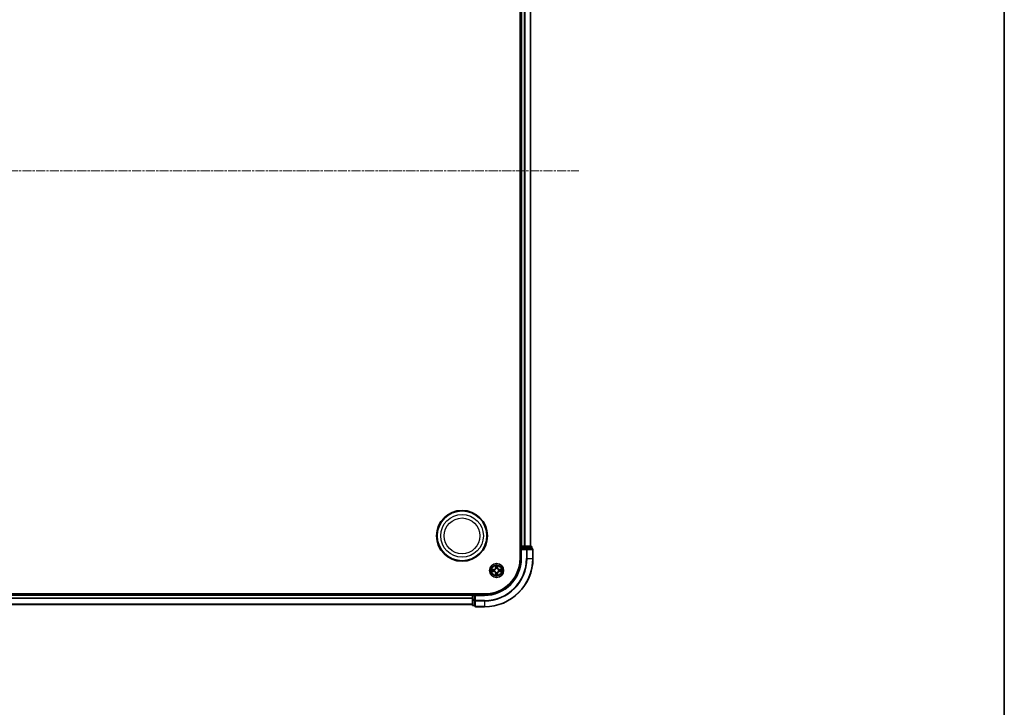
# Model space of a CAD drawing. Units: millimetres. Extents: x 10 to 9900, y 5 to 2253.
# Drawn here: x 3001 to 3408, y 1118 to 1402 of the extents above; entities that cross this region are included whole.
import ezdxf

# ---------------------------------------------------------------- set-up
doc = ezdxf.new("R2010")
doc.units = ezdxf.units.MM
doc.header["$LTSCALE"] = 0.666667
doc.linetypes.add('CHAIN', pattern=[0.3543, 0.2362, -0.0295, 0.0591, -0.0295])
for name, color, linetype, lineweight in [('Border (ISO)', 7, 'Continuous', 35), ('Visible (ISO)', 7, 'Continuous', 35), ('Visible Narrow (ISO)', 7, 'Continuous', 25)]:
    doc.layers.add(name, color=color, linetype=linetype, lineweight=lineweight)
doc.layers.add('Centerline (ISO)', color=7, linetype='Continuous', lineweight=18, true_color=0x80ffff)

# ---------------------------------------------------------------- blocks, each defined once
blk = doc.blocks.new('図面枠 tk図枠')
at = {"layer": 'Border (ISO)'}
blk.add_line((405.5, 289), (405.5, 8), dxfattribs=at)

msp = doc.modelspace()

# ---------------------------------------------------------------- linework, layer by layer
at = {"layer": 'Centerline (ISO)', "linetype": 'CHAIN', "ltscale": 23.990969}
msp.add_line((2594.53329, 1339.21333), (3232.53329, 1339.21333), dxfattribs=at)
at = {"layer": 'Visible (ISO)'}
for p, q in [((3208.23329, 1499.21333), (3208.23329, 1179.21333)), ((3208.53329, 1494.21333), (3208.53329, 1184.21333)), ((3212.53329, 1494.21333), (3212.53329, 1184.21333)), ((3208.53329, 1184.21333), (3208.23329, 1184.21333)), ((3208.53329, 1184.21333), (3208.83329, 1184.21333)), ((3209.89277, 1184.21333), (3208.83329, 1184.21333)), ((3209.89277, 1184.21333), (3210.11638, 1184.21333)), ((3210.49192, 1184.21333), (3210.11638, 1184.21333)), ((3212.73329, 1184.21333), (3210.49192, 1184.21333)), ((3208.53329, 1183.91333), (3208.53329, 1183.21333)), ((3208.53329, 1183.21333), (3208.53329, 1179.21333)), ((3208.53329, 1183.21333), (3208.83329, 1182.91333)), ((3208.83329, 1183.21333), (3208.53329, 1183.21333)), ((3208.83329, 1183.21333), (3210.49192, 1183.21333)), ((3210.89277, 1183.21333), (3210.49192, 1183.21333)), ((3213.23329, 1183.21333), (3210.89277, 1183.21333)), ((3213.03329, 1183.21333), (3213.03329, 1183.91333)), ((3213.53329, 1179.21333), (3213.53329, 1182.91333)), ((3193.53329, 1164.51333), (2633.53329, 1164.51333)), ((3188.53329, 1164.21333), (2638.53329, 1164.21333)), ((3188.53329, 1164.51333), (3188.53329, 1164.21333)), ((3188.53329, 1163.91333), (3188.53329, 1164.21333)), ((3188.53329, 1163.91333), (3188.53329, 1162.85384)), ((3189.53329, 1164.21333), (3188.83329, 1164.21333)), ((3189.83329, 1163.91333), (3189.53329, 1164.21333)), ((3193.53329, 1164.21333), (3189.53329, 1164.21333)), ((3189.53329, 1164.21333), (3189.53329, 1163.91333)), ((3189.53329, 1162.2547), (3189.53329, 1163.91333)), ((3188.53329, 1160.21333), (2638.53329, 1160.21333)), ((3188.53329, 1162.63024), (3188.53329, 1162.85384)), ((3188.53329, 1162.63024), (3188.53329, 1162.2547)), ((3188.53329, 1162.2547), (3188.53329, 1160.01333)), ((3188.83329, 1159.71333), (3189.53329, 1159.71333)), ((3189.53329, 1162.2547), (3189.53329, 1161.85384)), ((3189.53329, 1161.85384), (3189.53329, 1159.51333)), ((3189.83329, 1159.21333), (3193.53329, 1159.21333))]:
    msp.add_line(p, q, dxfattribs=at)
for centre, radius in [((3184.23329, 1188.51333), 10.5), ((3184.23329, 1188.51333), 10.3), ((3198.53329, 1174.21333), 2.9)]:
    msp.add_circle(centre, radius, dxfattribs=at)
for centre, radius, start, end in [((3208.83329, 1183.91333), 0.3, 90, 180), ((3212.73329, 1183.91333), 0.3, 0, 90), ((3213.23329, 1182.91333), 0.3, 0, 90), ((3193.53329, 1179.21333), 14.7, 270, 0), ((3193.53329, 1179.21333), 15, 270, 0), ((3193.53329, 1179.21333), 20, 270, 0), ((3198.53329, 1174.21333), 1.2295, 169.1867335, 169.1872833), ((3198.53329, 1174.21333), 1.2295, 190.8127167, 190.8132665), ((3198.53329, 1174.21333), 1.2295, 167.0616044, 167.0634047), ((3198.53329, 1174.21333), 1.2295, 192.9365953, 192.9383956), ((3198.53329, 1174.21333), 1.2295, 102.9365953, 102.9383956), ((3198.53329, 1174.21333), 1.2295, 257.0616044, 257.0634047), ((3198.53329, 1174.21333), 1.2295, 100.8127167, 100.8132665), ((3198.53329, 1174.21333), 1.2295, 259.1867335, 259.1872833), ((3198.53329, 1174.21333), 1.2295, 79.1867335, 79.1872833), ((3198.53329, 1174.21333), 1.2295, 280.8127167, 280.8132665), ((3198.53329, 1174.21333), 1.2295, 77.0616044, 77.0634047), ((3198.53329, 1174.21333), 1.2295, 282.9365953, 282.9383956), ((3198.53329, 1174.21333), 1.2295, 12.9365953, 12.9383956), ((3198.53329, 1174.21333), 1.2295, 347.0616044, 347.0634047), ((3198.53329, 1174.21333), 1.2295, 10.8127167, 10.8132665), ((3198.53329, 1174.21333), 1.2295, 349.1867335, 349.1872833), ((3188.83329, 1163.91333), 0.3, 90, 180), ((3188.83329, 1160.01333), 0.3, 180, 270), ((3189.83329, 1159.51333), 0.3, 180, 270)]:
    msp.add_arc(centre, radius, start, end, dxfattribs=at)
for points, knots in [([(3198.23275, 1175.97204), (3198.23071, 1176.0534), (3198.18472, 1176.1446), (3198.14371, 1176.23418), (3198.14327, 1176.23512), (3198.14284, 1176.23605)], [0, 0, 0, 0, 0.03205597372, 0.03205597372, 0.03239430317, 0.03239430317, 0.03239430317, 0.03239430317]), ([(3198.14284, 1176.23605), (3198.14306, 1176.23502), (3198.14327, 1176.23399), (3198.14545, 1176.22358), (3198.14743, 1176.21417), (3198.14941, 1176.20475)], [-0.032394303167, -0.032394303167, -0.032394303167, -0.032394303167, -0.032055973721, -0.032055973721, -0.028972758337, -0.028972758337, -0.028972758337, -0.028972758337]), ([(3198.92373, 1176.23605), (3198.9233, 1176.23512), (3198.92286, 1176.23418), (3198.92213, 1176.23258), (3198.92182, 1176.23191), (3198.92152, 1176.23124)], [-0.0003383294466, -0.0003383294466, -0.0003383294466, -0.0003383294466, 0, 0, 0.0002415179139, 0.0002415179139, 0.0002415179139, 0.0002415179139]), ([(3198.92264, 1176.23086), (3198.92279, 1176.23156), (3198.92294, 1176.23226), (3198.9233, 1176.23399), (3198.92352, 1176.23502), (3198.92373, 1176.23605)], [-0.0002305990761, -0.0002305990761, -0.0002305990761, -0.0002305990761, 0, 0, 0.0003383294466, 0.0003383294466, 0.0003383294466, 0.0003383294466]), ([(3196.51576, 1174.60269), (3196.51505, 1174.60283), (3196.51435, 1174.60298), (3196.51262, 1174.60334), (3196.51159, 1174.60356), (3196.51056, 1174.60378)], [-0.0002305990761, -0.0002305990761, -0.0002305990761, -0.0002305990761, 0, 0, 0.0003383294466, 0.0003383294466, 0.0003383294466, 0.0003383294466]), ([(3196.51056, 1174.60378), (3196.5115, 1174.60334), (3196.51243, 1174.60291), (3196.51404, 1174.60217), (3196.5147, 1174.60187), (3196.51537, 1174.60156)], [-0.0003383294466, -0.0003383294466, -0.0003383294466, -0.0003383294466, 0, 0, 0.000241517914, 0.000241517914, 0.000241517914, 0.000241517914]), ([(3196.77458, 1173.91279), (3196.69321, 1173.91075), (3196.60202, 1173.86477), (3196.51243, 1173.82375), (3196.5115, 1173.82332), (3196.51056, 1173.82288)], [0, 0, 0, 0, 0.03205597372, 0.03205597372, 0.03239430317, 0.03239430317, 0.03239430317, 0.03239430317]), ([(3196.51056, 1173.82288), (3196.51159, 1173.8231), (3196.51262, 1173.82332), (3196.52303, 1173.82549), (3196.53245, 1173.82747), (3196.54187, 1173.82945)], [-0.032394303167, -0.032394303167, -0.032394303167, -0.032394303167, -0.032055973721, -0.032055973721, -0.028972758337, -0.028972758337, -0.028972758337, -0.028972758337]), ([(3198.14393, 1172.1958), (3198.14378, 1172.1951), (3198.14364, 1172.1944), (3198.14327, 1172.19266), (3198.14306, 1172.19164), (3198.14284, 1172.19061)], [-0.0002305990761, -0.0002305990761, -0.0002305990761, -0.0002305990761, 0, 0, 0.0003383294466, 0.0003383294466, 0.0003383294466, 0.0003383294466]), ([(3198.14284, 1172.19061), (3198.14327, 1172.19154), (3198.14371, 1172.19248), (3198.14444, 1172.19408), (3198.14475, 1172.19475), (3198.14505, 1172.19542)], [-0.0003383294466, -0.0003383294466, -0.0003383294466, -0.0003383294466, 0, 0, 0.0002415179139, 0.0002415179139, 0.0002415179139, 0.0002415179139]), ([(3198.83383, 1172.45462), (3198.83586, 1172.37326), (3198.88185, 1172.28206), (3198.92286, 1172.19248), (3198.9233, 1172.19154), (3198.92373, 1172.19061)], [0, 0, 0, 0, 0.03205597372, 0.03205597372, 0.03239430317, 0.03239430317, 0.03239430317, 0.03239430317]), ([(3198.92373, 1172.19061), (3198.92352, 1172.19164), (3198.9233, 1172.19266), (3198.92113, 1172.20308), (3198.91915, 1172.21249), (3198.91717, 1172.22191)], [-0.032394303167, -0.032394303167, -0.032394303167, -0.032394303167, -0.032055973721, -0.032055973721, -0.028972758337, -0.028972758337, -0.028972758337, -0.028972758337]), ([(3200.29199, 1174.51387), (3200.37336, 1174.51591), (3200.46455, 1174.56189), (3200.55414, 1174.60291), (3200.55507, 1174.60334), (3200.55601, 1174.60378)], [0, 0, 0, 0, 0.03205597372, 0.03205597372, 0.03239430317, 0.03239430317, 0.03239430317, 0.03239430317]), ([(3200.55601, 1174.60378), (3200.55498, 1174.60356), (3200.55395, 1174.60334), (3200.54354, 1174.60117), (3200.53413, 1174.59919), (3200.5247, 1174.59721)], [-0.032394303167, -0.032394303167, -0.032394303167, -0.032394303167, -0.032055973721, -0.032055973721, -0.028972758337, -0.028972758337, -0.028972758337, -0.028972758337]), ([(3200.55082, 1173.82397), (3200.55152, 1173.82383), (3200.55222, 1173.82368), (3200.55395, 1173.82332), (3200.55498, 1173.8231), (3200.55601, 1173.82288)], [-0.0002305990761, -0.0002305990761, -0.0002305990761, -0.0002305990761, 0, 0, 0.0003383294466, 0.0003383294466, 0.0003383294466, 0.0003383294466]), ([(3200.55601, 1173.82288), (3200.55507, 1173.82332), (3200.55414, 1173.82375), (3200.55254, 1173.82449), (3200.55187, 1173.82479), (3200.5512, 1173.8251)], [-0.0003383294466, -0.0003383294466, -0.0003383294466, -0.0003383294466, 0, 0, 0.000241517914, 0.000241517914, 0.000241517914, 0.000241517914])]:
    msp.add_open_spline(points, degree=3, knots=knots, dxfattribs=at)
for points in [[(3198.14941, 1176.20475), (3198.16802, 1176.11618), (3198.18668, 1176.02636), (3198.18759, 1175.94571)], [(3196.54187, 1173.82945), (3196.63044, 1173.84806), (3196.72025, 1173.86672), (3196.8009, 1173.86763)], [(3198.91717, 1172.22191), (3198.89856, 1172.31048), (3198.87989, 1172.4003), (3198.87898, 1172.48094)], [(3200.5247, 1174.59721), (3200.43614, 1174.5786), (3200.34632, 1174.55994), (3200.26567, 1174.55903)]]:
    msp.add_open_spline(points, degree=3, dxfattribs=at)
at = {"layer": 'Visible Narrow (ISO)'}
for p, q in [((3208.83329, 1494.21333), (3208.83329, 1184.21333)), ((3209.89277, 1494.21333), (3209.89277, 1184.21333)), ((3210.12324, 1494.21333), (3210.12324, 1184.21333)), ((3212.46375, 1494.21333), (3212.46375, 1184.21333)), ((3208.83329, 1184.21333), (3208.83329, 1183.91333)), ((3210.49192, 1184.21333), (3210.49192, 1183.91333)), ((3208.23329, 1183.91333), (3208.53329, 1183.91333)), ((3208.83329, 1183.91333), (3208.53329, 1183.91333)), ((3208.83329, 1183.21333), (3208.83329, 1183.91333)), ((3208.83329, 1183.91333), (3210.49192, 1183.91333)), ((3208.83329, 1179.21333), (3208.83329, 1182.91333)), ((3208.83329, 1182.91333), (3210.89277, 1182.91333)), ((3210.72239, 1183.91333), (3210.49192, 1183.91333)), ((3210.49192, 1183.91333), (3210.49192, 1183.21333)), ((3210.72239, 1183.91333), (3212.96375, 1183.91333)), ((3210.72239, 1183.21333), (3210.72239, 1183.91333)), ((3210.89277, 1183.21333), (3210.89277, 1182.91333)), ((3211.12324, 1182.91333), (3210.89277, 1182.91333)), ((3210.89277, 1182.91333), (3210.89277, 1179.21333)), ((3211.12324, 1182.91333), (3213.46375, 1182.91333)), ((3211.12324, 1179.21333), (3211.12324, 1182.91333)), ((3213.03329, 1183.91333), (3212.96375, 1183.91333)), ((3212.96375, 1183.91333), (3212.96375, 1183.21333)), ((3213.53329, 1182.91333), (3213.46375, 1182.91333)), ((3213.46375, 1182.91333), (3213.46375, 1179.21333)), ((3198.14284, 1176.23605), (3198.12923, 1175.45653)), ((3198.17904, 1175.45566), (3198.18759, 1175.94571)), ((3198.87898, 1175.94571), (3198.88754, 1175.45566)), ((3198.93734, 1175.45653), (3198.92373, 1176.23605)), ((3208.83329, 1179.21333), (3208.53329, 1179.21333)), ((3211.12324, 1179.21333), (3210.89277, 1179.21333)), ((3211.12324, 1179.21333), (3213.46375, 1179.21333)), ((3213.46375, 1179.21333), (3213.53329, 1179.21333)), ((3197.29009, 1174.61738), (3196.51056, 1174.60378)), ((3196.51056, 1173.82288), (3197.29009, 1173.80928)), ((3196.8009, 1174.55903), (3197.29096, 1174.56758)), ((3197.29096, 1173.85908), (3196.8009, 1173.86763)), ((3197.29222, 1174.49495), (3196.99033, 1174.54359)), ((3196.99033, 1173.88307), (3197.29222, 1173.93171)), ((3197.29096, 1174.56758), (3197.29009, 1174.61738)), ((3197.29096, 1173.85908), (3197.29009, 1173.80928)), ((3197.29096, 1174.56758), (3197.29222, 1174.49495)), ((3197.29096, 1173.85908), (3197.29222, 1173.93171)), ((3197.59638, 1174.45986), (3197.61699, 1174.45443)), ((3197.61699, 1173.97223), (3197.59638, 1173.9668)), ((3198.17904, 1175.45566), (3198.12923, 1175.45653)), ((3198.17904, 1172.971), (3198.12923, 1172.97013)), ((3198.12923, 1172.97013), (3198.14284, 1172.19061)), ((3198.17904, 1175.45566), (3198.25167, 1175.45439)), ((3198.17904, 1172.971), (3198.25167, 1172.97227)), ((3198.18759, 1172.48094), (3198.17904, 1172.971)), ((3198.20303, 1175.75629), (3198.25167, 1175.45439)), ((3198.25167, 1172.97227), (3198.20303, 1172.67037)), ((3198.29218, 1175.12962), (3198.28676, 1175.15024)), ((3198.28676, 1173.27642), (3198.29218, 1173.29704)), ((3198.77981, 1175.15024), (3198.77439, 1175.12962)), ((3198.77439, 1173.29704), (3198.77981, 1173.27642)), ((3198.8149, 1175.45439), (3198.86354, 1175.75629)), ((3198.88754, 1175.45566), (3198.8149, 1175.45439)), ((3198.86354, 1172.67037), (3198.8149, 1172.97227)), ((3198.88754, 1172.971), (3198.8149, 1172.97227)), ((3198.88754, 1172.971), (3198.87898, 1172.48094)), ((3198.88754, 1175.45566), (3198.93734, 1175.45653)), ((3198.88754, 1172.971), (3198.93734, 1172.97013)), ((3198.92373, 1172.19061), (3198.93734, 1172.97013)), ((3199.44958, 1174.45443), (3199.47019, 1174.45986)), ((3199.47019, 1173.9668), (3199.44958, 1173.97223)), ((3199.77562, 1174.56758), (3199.77435, 1174.49495)), ((3200.07625, 1174.54359), (3199.77435, 1174.49495)), ((3199.77435, 1173.93171), (3200.07625, 1173.88307)), ((3199.77562, 1173.85908), (3199.77435, 1173.93171)), ((3199.77562, 1174.56758), (3199.77648, 1174.61738)), ((3199.77562, 1174.56758), (3200.26567, 1174.55903)), ((3200.26567, 1173.86763), (3199.77562, 1173.85908)), ((3199.77562, 1173.85908), (3199.77648, 1173.80928)), ((3200.55601, 1174.60378), (3199.77648, 1174.61738)), ((3199.77648, 1173.80928), (3200.55601, 1173.82288)), ((3188.53329, 1163.91333), (2638.53329, 1163.91333)), ((3188.83329, 1163.91333), (3188.53329, 1163.91333)), ((3188.83329, 1164.21333), (3188.83329, 1164.51333)), ((3188.83329, 1164.21333), (3188.83329, 1163.91333)), ((3188.83329, 1163.91333), (3189.53329, 1163.91333)), ((3188.83329, 1162.2547), (3188.83329, 1163.91333)), ((3189.83329, 1163.91333), (3193.53329, 1163.91333)), ((3189.83329, 1161.85384), (3189.83329, 1163.91333)), ((3193.53329, 1163.91333), (3193.53329, 1164.21333)), ((3188.53329, 1162.85384), (2638.53329, 1162.85384)), ((3188.53329, 1162.62338), (2638.53329, 1162.62338)), ((3188.53329, 1160.28286), (2638.53329, 1160.28286)), ((3188.83329, 1162.2547), (3188.53329, 1162.2547)), ((3189.53329, 1162.2547), (3188.83329, 1162.2547)), ((3188.83329, 1162.2547), (3188.83329, 1162.02423)), ((3188.83329, 1159.78286), (3188.83329, 1162.02423)), ((3188.83329, 1162.02423), (3189.53329, 1162.02423)), ((3188.83329, 1159.78286), (3188.83329, 1159.71333)), ((3189.53329, 1159.78286), (3188.83329, 1159.78286)), ((3189.83329, 1161.85384), (3189.53329, 1161.85384)), ((3193.53329, 1161.85384), (3189.83329, 1161.85384)), ((3189.83329, 1161.85384), (3189.83329, 1161.62338)), ((3189.83329, 1159.28286), (3189.83329, 1161.62338)), ((3189.83329, 1161.62338), (3193.53329, 1161.62338)), ((3193.53329, 1161.62338), (3193.53329, 1161.85384)), ((3193.53329, 1161.62338), (3193.53329, 1159.28286)), ((3189.83329, 1159.28286), (3189.83329, 1159.21333)), ((3193.53329, 1159.28286), (3189.83329, 1159.28286)), ((3193.53329, 1159.28286), (3193.53329, 1159.21333))]:
    msp.add_line(p, q, dxfattribs=at)
for centre, radius in [((3184.23329, 1188.51333), 8.82069), ((3184.23329, 1188.51333), 7.38395), ((3198.53329, 1174.21333), 2.86769), ((3198.53329, 1174.21333), 2.30915), ((3198.53329, 1174.21333), 2.14146)]:
    msp.add_circle(centre, radius, dxfattribs=at)
for centre, radius, start, end in [((3193.53329, 1179.21333), 15.3, 270, 0), ((3193.53329, 1179.21333), 17.35949, 270, 0), ((3193.53329, 1179.21333), 19.93047, 270, 0), ((3193.53329, 1179.21333), 17.58995, 270, 0), ((3198.53329, 1174.21333), 2.06006, 79.0745817, 100.9254183), ((3198.53329, 1174.21333), 2.06006, 169.0745817, 190.9254183), ((3198.53329, 1174.21333), 1.61218, 169.6924792, 190.3075208), ((3197.27518, 1175.47144), 0.85418, 271, 359), ((3197.27518, 1172.95522), 0.85418, 1, 89), ((3197.27518, 1175.47144), 0.90399, 271, 359), ((3197.27518, 1172.95522), 0.90399, 1, 89), ((3198.53329, 1174.21333), 0.9688, 165.2580441, 194.7419559), ((3198.53329, 1174.21333), 0.94748, 165.2580441, 194.7419559), ((3198.53329, 1174.21333), 2.06006, 259.0745817, 280.9254183), ((3198.53329, 1174.21333), 1.61218, 79.6924792, 100.3075208), ((3198.53329, 1174.21333), 1.61218, 259.6924792, 280.3075208), ((3198.53329, 1174.21333), 0.9688, 75.2580441, 104.7419559), ((3198.53329, 1174.21333), 0.9688, 255.2580441, 284.7419559), ((3198.53329, 1174.21333), 0.94748, 75.2580441, 104.7419559), ((3198.53329, 1174.21333), 0.94748, 255.2580441, 284.7419559), ((3199.79139, 1175.47144), 0.90399, 181, 269), ((3199.79139, 1172.95522), 0.90399, 91, 179), ((3199.79139, 1175.47144), 0.85418, 181, 269), ((3199.79139, 1172.95522), 0.85418, 91, 179), ((3198.53329, 1174.21333), 0.94748, 345.2580441, 14.7419559), ((3198.53329, 1174.21333), 0.9688, 345.2580441, 14.7419559), ((3198.53329, 1174.21333), 1.61218, 349.6924792, 10.3075208), ((3198.53329, 1174.21333), 2.06006, 349.0745817, 10.9254183)]:
    msp.add_arc(centre, radius, start, end, dxfattribs=at)
for centre, major_axis, ratio, start_param, end_param in [((3210.49192, 1183.91333), (0, 0.3), 0.76822128, 4.71238898, 6.283185307), ((3212.73329, 1183.91333), (0, 0.3), 0.76822128, 4.71238898, 6.283185307), ((3210.89277, 1182.91333), (0, 0.3), 0.76822128, 4.71238898, 6.283185307), ((3213.23329, 1182.91333), (0, 0.3), 0.76822128, 4.71238898, 6.283185307), ((3198.23739, 1175.94485), (-0.04996, -0.002), 0.548506655, 4.783578405, 6.178760573), ((3198.22246, 1176.1462), (-0.00194, -0.4402), 0.086733588, 5.18564759, 5.800903467), ((3198.82918, 1175.94485), (0.04996, -0.002), 0.548506655, 0.104424734, 1.499606902), ((3198.84411, 1176.1462), (-0.00194, 0.4402), 0.086733588, 3.623874494, 4.239130371), ((3196.80177, 1174.50922), (0.002, 0.04996), 0.548506655, 0.104424734, 1.499606902), ((3196.80177, 1173.91744), (0.002, -0.04996), 0.548506655, 4.783578405, 6.178760573), ((3196.60041, 1174.52416), (-0.4402, -0.00194), 0.086733588, 3.623874494, 4.239130371), ((3196.60041, 1173.9025), (-0.4402, 0.00194), 0.086733588, 2.044054937, 2.659310813), ((3196.9912, 1174.49378), (0.00795, 0.04936), 0.895740182, 0.197319494, 1.552742616), ((3196.9912, 1173.93288), (0.00795, -0.04936), 0.895740182, 4.730442692, 6.085865813), ((3197.29309, 1174.44515), (0.00795, 0.04936), 0.895720538, 0.197301699, 1.54834765), ((3197.29309, 1173.98151), (0.00795, -0.04936), 0.895720538, 4.734837657, 6.085883608), ((3197.63969, 1174.44846), (-0.00905, 0.04917), 0.876846413, 0.18229136, 1.179902188), ((3197.63969, 1173.9782), (-0.00905, -0.04917), 0.876846415, 5.103283132, 6.100893958), ((3197.63969, 1174.44846), (-0.01491, 0.04772), 0.410701227, 0.095735791, 1.318687473), ((3197.63969, 1173.9782), (-0.01491, -0.04772), 0.410701226, 4.964497834, 6.187449516), ((3198.22246, 1172.28046), (-0.00194, 0.4402), 0.086733588, 0.48228184, 1.097537717), ((3198.23739, 1172.48181), (-0.04996, 0.002), 0.548506655, 0.104424734, 1.499606902), ((3198.25283, 1175.75542), (-0.04936, -0.00795), 0.895740182, 4.730442692, 6.085865813), ((3198.25283, 1172.67124), (-0.04936, 0.00795), 0.895740182, 0.197319494, 1.552742616), ((3198.29816, 1175.10692), (-0.04917, 0.00905), 0.876846415, 5.103283132, 6.100893958), ((3198.29816, 1175.10692), (-0.04772, 0.01491), 0.410701226, 4.964497834, 6.187449516), ((3198.29816, 1173.31974), (-0.04917, -0.00905), 0.876846413, 0.18229136, 1.179902188), ((3198.29816, 1173.31974), (-0.04772, -0.01491), 0.410701227, 0.095735791, 1.318687473), ((3198.30147, 1175.45352), (-0.04936, -0.00795), 0.895720538, 4.734837657, 6.085883608), ((3198.30147, 1172.97314), (-0.04936, 0.00795), 0.895720538, 0.197301699, 1.54834765), ((3198.7651, 1175.45352), (0.04936, -0.00795), 0.895720538, 0.197301699, 1.54834765), ((3198.7651, 1172.97314), (0.04936, 0.00795), 0.895720538, 4.734837657, 6.085883608), ((3198.76842, 1175.10692), (0.04772, 0.01491), 0.410701227, 0.095735791, 1.318687473), ((3198.76842, 1173.31974), (0.04772, -0.01491), 0.410701226, 4.964497834, 6.187449516), ((3198.76842, 1175.10692), (0.04917, 0.00905), 0.876846413, 0.18229136, 1.179902188), ((3198.76842, 1173.31974), (0.04917, -0.00905), 0.876846415, 5.103283132, 6.100893958), ((3198.81374, 1175.75542), (0.04936, -0.00795), 0.895740182, 0.197319494, 1.552742616), ((3198.81374, 1172.67124), (0.04936, 0.00795), 0.895740182, 4.730442692, 6.085865813), ((3198.82918, 1172.48181), (0.04996, 0.002), 0.548506655, 4.783578405, 6.178760573), ((3198.84411, 1172.28046), (-0.00194, -0.4402), 0.086733588, 2.044054937, 2.659310813), ((3199.42688, 1174.44846), (0.00905, 0.04917), 0.876846415, 5.103283132, 6.100893958), ((3199.42688, 1174.44846), (0.01491, 0.04772), 0.410701226, 4.964497834, 6.187449516), ((3199.42688, 1173.9782), (0.01491, -0.04772), 0.410701227, 0.095735791, 1.318687473), ((3199.42688, 1173.9782), (0.00905, -0.04917), 0.876846413, 0.18229136, 1.179902188), ((3199.77348, 1174.44515), (-0.00795, 0.04936), 0.895720538, 4.734837657, 6.085883608), ((3199.77348, 1173.98151), (-0.00795, -0.04936), 0.895720538, 0.197301699, 1.54834765), ((3200.46616, 1174.52416), (-0.4402, 0.00194), 0.086733588, 5.18564759, 5.800903467), ((3200.07538, 1174.49378), (-0.00795, 0.04936), 0.895740182, 4.730442692, 6.085865813), ((3200.07538, 1173.93288), (-0.00795, -0.04936), 0.895740182, 0.197319494, 1.552742616), ((3200.46616, 1173.9025), (-0.4402, -0.00194), 0.086733588, 0.48228184, 1.097537717), ((3200.2648, 1174.50922), (-0.002, 0.04996), 0.548506655, 4.783578405, 6.178760573), ((3200.2648, 1173.91744), (-0.002, -0.04996), 0.548506655, 0.104424734, 1.499606902), ((3188.83329, 1162.2547), (-0.3, 0), 0.76822128, 0, 1.570796327), ((3188.83329, 1160.01333), (-0.3, 0), 0.76822128, 0, 1.570796327), ((3189.83329, 1161.85384), (-0.3, 0), 0.76822128, 0, 1.570796327), ((3189.83329, 1159.51333), (-0.3, 0), 0.76822128, 0, 1.570796327)]:
    msp.add_ellipse(centre, major_axis=major_axis, ratio=ratio, start_param=start_param, end_param=end_param, dxfattribs=at)
for points in [[(3198.24482, 1175.79949), (3198.23871, 1175.83805), (3198.23459, 1175.89847), (3198.23275, 1175.97204)], [(3198.83383, 1175.97204), (3198.83199, 1175.89847), (3198.82786, 1175.83805), (3198.82175, 1175.79949)], [(3198.92152, 1176.23124), (3198.88116, 1176.14322), (3198.83585, 1176.05279), (3198.83383, 1175.97204)], [(3198.87898, 1175.94571), (3198.87998, 1176.0343), (3198.9024, 1176.13396), (3198.92264, 1176.23086)], [(3196.51537, 1174.60156), (3196.60339, 1174.5612), (3196.69383, 1174.51589), (3196.77458, 1174.51387)], [(3196.8009, 1174.55903), (3196.71231, 1174.56003), (3196.61266, 1174.58245), (3196.51576, 1174.60269)], [(3196.77458, 1174.51387), (3196.84814, 1174.51203), (3196.90856, 1174.50791), (3196.94713, 1174.5018)], [(3196.94713, 1173.92486), (3196.90856, 1173.91875), (3196.84814, 1173.91463), (3196.77458, 1173.91279)], [(3196.94713, 1174.5018), (3197.04777, 1174.48564), (3197.14841, 1174.4695), (3197.24907, 1174.45337)], [(3197.24907, 1173.97328), (3197.14841, 1173.95716), (3197.04777, 1173.94102), (3196.94713, 1173.92486)], [(3197.24907, 1174.45337), (3197.36097, 1174.43545), (3197.47524, 1174.43523), (3197.59638, 1174.45986)], [(3197.59638, 1173.9668), (3197.47524, 1173.99143), (3197.36097, 1173.99121), (3197.24907, 1173.97328)], [(3197.62297, 1174.49538), (3197.5077, 1174.47506), (3197.3987, 1174.47683), (3197.29222, 1174.49495)], [(3197.29222, 1173.93171), (3197.3987, 1173.94983), (3197.5077, 1173.9516), (3197.62297, 1173.93128)], [(3198.18759, 1172.48094), (3198.18659, 1172.39236), (3198.16417, 1172.2927), (3198.14393, 1172.1958)], [(3198.14505, 1172.19542), (3198.18541, 1172.28343), (3198.23073, 1172.37387), (3198.23275, 1172.45462)], [(3198.23275, 1172.45462), (3198.23459, 1172.52819), (3198.23871, 1172.58861), (3198.24482, 1172.62717)], [(3198.29324, 1175.49755), (3198.27712, 1175.5982), (3198.26097, 1175.69885), (3198.24482, 1175.79949)], [(3198.24482, 1172.62717), (3198.26097, 1172.72781), (3198.27712, 1172.82846), (3198.29324, 1172.92911)], [(3198.25167, 1175.45439), (3198.26979, 1175.34792), (3198.27156, 1175.23892), (3198.25124, 1175.12364)], [(3198.25124, 1173.30302), (3198.27156, 1173.18774), (3198.26979, 1173.07874), (3198.25167, 1172.97227)], [(3198.28676, 1175.15024), (3198.31139, 1175.27138), (3198.31117, 1175.38565), (3198.29324, 1175.49755)], [(3198.29324, 1172.92911), (3198.31117, 1173.04101), (3198.31139, 1173.15528), (3198.28676, 1173.27642)], [(3198.77333, 1175.49755), (3198.75541, 1175.38565), (3198.75519, 1175.27138), (3198.77981, 1175.15024)], [(3198.77981, 1173.27642), (3198.75519, 1173.15528), (3198.75541, 1173.04101), (3198.77333, 1172.92911)], [(3198.82175, 1175.79949), (3198.8056, 1175.69885), (3198.78945, 1175.5982), (3198.77333, 1175.49755)], [(3198.77333, 1172.92911), (3198.78945, 1172.82846), (3198.8056, 1172.72781), (3198.82175, 1172.62717)], [(3198.81534, 1175.12364), (3198.79502, 1175.23892), (3198.79679, 1175.34792), (3198.8149, 1175.45439)], [(3198.8149, 1172.97227), (3198.79679, 1173.07874), (3198.79502, 1173.18774), (3198.81534, 1173.30302)], [(3198.82175, 1172.62717), (3198.82786, 1172.58861), (3198.83199, 1172.52819), (3198.83383, 1172.45462)], [(3199.77435, 1174.49495), (3199.66788, 1174.47683), (3199.55887, 1174.47506), (3199.4436, 1174.49538)], [(3199.4436, 1173.93128), (3199.55887, 1173.9516), (3199.66788, 1173.94983), (3199.77435, 1173.93171)], [(3199.47019, 1174.45986), (3199.59134, 1174.43523), (3199.7056, 1174.43545), (3199.8175, 1174.45337)], [(3199.8175, 1173.97328), (3199.7056, 1173.99121), (3199.59134, 1173.99143), (3199.47019, 1173.9668)], [(3199.8175, 1174.45337), (3199.91816, 1174.4695), (3200.0188, 1174.48564), (3200.11944, 1174.5018)], [(3200.11944, 1173.92486), (3200.0188, 1173.94102), (3199.91816, 1173.95716), (3199.8175, 1173.97328)], [(3200.11944, 1174.5018), (3200.15801, 1174.50791), (3200.21843, 1174.51203), (3200.29199, 1174.51387)], [(3200.29199, 1173.91279), (3200.21843, 1173.91463), (3200.15801, 1173.91875), (3200.11944, 1173.92486)], [(3200.26567, 1173.86763), (3200.35426, 1173.86663), (3200.45391, 1173.84421), (3200.55082, 1173.82397)], [(3200.5512, 1173.8251), (3200.46318, 1173.86546), (3200.37275, 1173.91077), (3200.29199, 1173.91279)]]:
    msp.add_open_spline(points, degree=3, dxfattribs=at)
for points, knots in [([(3197.61699, 1174.45443), (3197.70102, 1174.48174), (3197.86677, 1174.55875), (3198.07807, 1174.74223), (3198.21804, 1174.94232), (3198.2717, 1175.0666), (3198.29218, 1175.12962)], [-0.1748660129, -0.1748660129, -0.1748660129, -0.1748660129, -0.1459953088, -0.1171246048, -0.0954715768, -0.0738185488, -0.0738185488, -0.0738185488, -0.0738185488]), ([(3198.29218, 1173.29704), (3198.26487, 1173.38106), (3198.18786, 1173.54682), (3198.00439, 1173.75811), (3197.8043, 1173.89808), (3197.68001, 1173.95174), (3197.61699, 1173.97223)], [-0.1748660129, -0.1748660129, -0.1748660129, -0.1748660129, -0.1459953088, -0.1171246048, -0.0954715768, -0.0738185488, -0.0738185488, -0.0738185488, -0.0738185488]), ([(3198.25124, 1175.12364), (3198.23263, 1175.06369), (3198.18374, 1174.94558), (3198.05655, 1174.75774), (3197.86053, 1174.59014), (3197.70291, 1174.52019), (3197.62297, 1174.49538)], [0.0738185488, 0.0738185488, 0.0738185488, 0.0738185488, 0.0954715768, 0.1171246048, 0.1459953088, 0.1748660129, 0.1748660129, 0.1748660129, 0.1748660129]), ([(3197.62297, 1173.93128), (3197.68293, 1173.91267), (3197.80103, 1173.86378), (3197.98887, 1173.73659), (3198.15648, 1173.54057), (3198.22642, 1173.38296), (3198.25124, 1173.30302)], [0.0738185488, 0.0738185488, 0.0738185488, 0.0738185488, 0.0954715768, 0.1171246048, 0.1459953088, 0.1748660129, 0.1748660129, 0.1748660129, 0.1748660129]), ([(3198.77439, 1175.12962), (3198.8017, 1175.04559), (3198.87871, 1174.87984), (3199.06218, 1174.66855), (3199.26227, 1174.52858), (3199.38656, 1174.47491), (3199.44958, 1174.45443)], [-0.1748660129, -0.1748660129, -0.1748660129, -0.1748660129, -0.1459953088, -0.1171246048, -0.0954715768, -0.0738185488, -0.0738185488, -0.0738185488, -0.0738185488]), ([(3199.44958, 1173.97223), (3199.36555, 1173.94492), (3199.1998, 1173.86791), (3198.9885, 1173.68443), (3198.84853, 1173.48434), (3198.79487, 1173.36006), (3198.77439, 1173.29704)], [-0.1748660129, -0.1748660129, -0.1748660129, -0.1748660129, -0.1459953088, -0.1171246048, -0.0954715768, -0.0738185488, -0.0738185488, -0.0738185488, -0.0738185488]), ([(3199.4436, 1174.49538), (3199.38364, 1174.51399), (3199.26554, 1174.56288), (3199.0777, 1174.69007), (3198.9101, 1174.88609), (3198.84015, 1175.0437), (3198.81534, 1175.12364)], [0.0738185488, 0.0738185488, 0.0738185488, 0.0738185488, 0.0954715768, 0.1171246048, 0.1459953088, 0.1748660129, 0.1748660129, 0.1748660129, 0.1748660129]), ([(3198.81534, 1173.30302), (3198.83395, 1173.36297), (3198.88284, 1173.48108), (3199.01003, 1173.66892), (3199.20604, 1173.83652), (3199.36366, 1173.90647), (3199.4436, 1173.93128)], [0.0738185488, 0.0738185488, 0.0738185488, 0.0738185488, 0.0954715768, 0.1171246048, 0.1459953088, 0.1748660129, 0.1748660129, 0.1748660129, 0.1748660129])]:
    msp.add_open_spline(points, degree=3, knots=knots, dxfattribs=at)

# ---------------------------------------------------------------- block references
at = {"xscale": 8, "yscale": 8, "zscale": 8}
msp.add_blockref('図面枠 tk図枠', (164.33333, -58.66667), dxfattribs=at)

doc.saveas('drawing.dxf')
